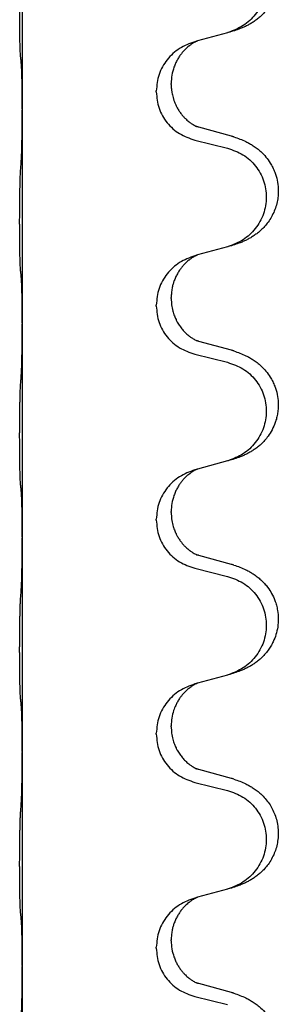
# Model space of a CAD drawing. Units: millimetres. Extents: x -397 to 632, y -784 to -184.
# Drawn here: x 556 to 560, y -369 to -355 of the extents above; entities that cross this region are included whole.
import ezdxf

# ---------------------------------------------------------------- set-up
doc = ezdxf.new("R2010")
doc.units = ezdxf.units.MM

# ---------------------------------------------------------------- blocks, each defined once
blk = doc.blocks.new('HL50W-Füsse', base_point=(156.68, -553.01))
at = {"color": 7, "linetype": 'Continuous'}
for p, q in [((556.352, -352.768), (556.352, -355.928)), ((559.398, -354.796), (558.953, -354.917)), ((558.953, -354.917), (558.912, -354.929)), ((558.562, -355.563), (558.562, -355.548)), ((558.34, -355.674), (558.34, -355.659)), ((556.352, -355.928), (556.352, -355.943)), ((556.352, -355.943), (556.352, -359.103)), ((559.458, -356.331), (558.972, -356.198)), ((558.912, -356.388), (559.398, -356.509)), ((559.398, -357.971), (558.953, -358.092)), ((558.953, -358.092), (558.912, -358.104)), ((558.562, -358.738), (558.562, -358.723)), ((558.34, -358.849), (558.34, -358.834)), ((556.352, -359.103), (556.352, -359.118)), ((556.352, -359.118), (556.352, -362.278)), ((559.458, -359.506), (558.972, -359.373)), ((558.912, -359.563), (559.398, -359.684)), ((559.398, -361.146), (558.953, -361.267)), ((558.953, -361.267), (558.912, -361.279)), ((558.562, -361.913), (558.562, -361.898)), ((558.34, -362.024), (558.34, -362.009)), ((556.352, -362.278), (556.352, -362.293)), ((556.352, -362.293), (556.352, -365.453)), ((559.458, -362.681), (558.972, -362.548)), ((558.912, -362.738), (559.398, -362.859)), ((558.953, -364.442), (558.912, -364.454)), ((559.398, -364.321), (558.953, -364.442)), ((558.34, -365.199), (558.34, -365.184)), ((558.562, -365.088), (558.562, -365.073)), ((556.352, -365.453), (556.352, -365.468)), ((556.352, -365.468), (556.352, -368.628)), ((559.458, -365.856), (558.972, -365.723)), ((558.912, -365.913), (559.398, -366.034)), ((559.398, -367.496), (558.953, -367.617)), ((558.953, -367.617), (558.912, -367.629)), ((558.562, -368.263), (558.562, -368.248)), ((558.34, -368.374), (558.34, -368.359)), ((556.352, -368.628), (556.352, -368.643)), ((556.352, -368.643), (556.352, -371.803)), ((559.458, -369.031), (558.972, -368.898)), ((558.912, -369.088), (559.398, -369.209))]:
    blk.add_line(p, q, dxfattribs=at)
for points, knots in [([(559.49, -353.165), (559.521, -353.176), (559.582, -353.196), (559.659, -353.23), (559.725, -353.264), (559.781, -353.298), (559.837, -353.338), (559.893, -353.385), (559.945, -353.437), (560, -353.504), (560.054, -353.587), (560.1, -353.685), (560.13, -353.785), (560.148, -353.885), (560.152, -353.985), (560.143, -354.09), (560.118, -354.197), (560.082, -354.291), (560.041, -354.368), (559.998, -354.432), (559.949, -354.494), (559.896, -354.547), (559.843, -354.592), (559.793, -354.629), (559.741, -354.661), (559.69, -354.689), (559.638, -354.714), (559.575, -354.74), (559.499, -354.767), (559.439, -354.784), (559.409, -354.793)], [0, 0, 0, 0, 0.096027, 0.192052, 0.254297, 0.316552, 0.388574, 0.460593, 0.535273, 0.60999, 0.720793, 0.831643, 0.93262, 1.03356, 1.134145, 1.234773, 1.348476, 1.462121, 1.536207, 1.610262, 1.69156, 1.772861, 1.836243, 1.899609, 1.958747, 2.017887, 2.074516, 2.131143, 2.224022, 2.316902, 2.316902, 2.316902, 2.316902]), ([(559.398, -353.334), (559.477, -353.361), (559.635, -353.416), (559.791, -353.562), (559.884, -353.7), (559.935, -353.815), (559.966, -353.936), (559.976, -354.062), (559.965, -354.187), (559.933, -354.308), (559.881, -354.423), (559.79, -354.56), (559.638, -354.704), (559.485, -354.763), (559.409, -354.793)], [0, 0, 0, 0, 0.248898, 0.497791, 0.622697, 0.747676, 0.872611, 0.997478, 1.12239, 1.247373, 1.372424, 1.497405, 1.740933, 1.984464, 1.984464, 1.984464, 1.984464]), ([(556.327, -355.139), (556.326, -355.126), (556.324, -355.1), (556.323, -355.063), (556.321, -355.029), (556.32, -354.993), (556.319, -354.955), (556.318, -354.91), (556.317, -354.862), (556.317, -354.808), (556.316, -354.752), (556.315, -354.69), (556.315, -354.626), (556.315, -354.558), (556.314, -354.49), (556.314, -354.42), (556.314, -354.351), (556.315, -354.282), (556.315, -354.216), (556.316, -354.152), (556.316, -354.091), (556.317, -354.034), (556.318, -353.98), (556.319, -353.927), (556.32, -353.872), (556.321, -353.811), (556.323, -353.746), (556.326, -353.699), (556.327, -353.676)], [0, 0, 0, 0, 0.038853, 0.077709, 0.110153, 0.142595, 0.184238, 0.225881, 0.276792, 0.327702, 0.387232, 0.446762, 0.512955, 0.579148, 0.648877, 0.718606, 0.788125, 0.857644, 0.923219, 0.988793, 1.048028, 1.107262, 1.159001, 1.210739, 1.266824, 1.322909, 1.392873, 1.462834, 1.462834, 1.462834, 1.462834]), ([(558.912, -354.929), (558.834, -354.958), (558.677, -355.016), (558.493, -355.19), (558.365, -355.41), (558.348, -355.576), (558.34, -355.659)], [0, 0, 0, 0, 0.2476959, 0.4953848, 0.743561, 0.9917429, 0.9917429, 0.9917429, 0.9917429]), ([(558.953, -354.917), (558.949, -354.918), (558.941, -354.922), (558.924, -354.93), (558.903, -354.94), (558.88, -354.954), (558.86, -354.968), (558.844, -354.979), (558.831, -354.989), (558.81, -355.005), (558.779, -355.033), (558.743, -355.07), (558.712, -355.108), (558.688, -355.14), (558.669, -355.17), (558.648, -355.205), (558.625, -355.25), (558.595, -355.326), (558.568, -355.425), (558.564, -355.507), (558.562, -355.548)], [0, 0, 0, 0, 0.0132133, 0.0264267, 0.0552582, 0.0841047, 0.1068313, 0.1295493, 0.1417842, 0.1540213, 0.2101072, 0.266222, 0.3112305, 0.3562182, 0.3866562, 0.4170992, 0.4779129, 0.5387497, 0.6612617, 0.7837765, 0.7837765, 0.7837765, 0.7837765]), ([(556.338, -355.241), (556.337, -355.232), (556.336, -355.216), (556.333, -355.19), (556.33, -355.165), (556.328, -355.147), (556.327, -355.139)], [0, 0, 0, 0, 0.0251849, 0.0503698, 0.076599, 0.1028283, 0.1028283, 0.1028283, 0.1028283]), ([(556.352, -355.928), (556.352, -355.883), (556.352, -355.792), (556.351, -355.682), (556.35, -355.599), (556.35, -355.546), (556.349, -355.496), (556.347, -355.43), (556.346, -355.344), (556.341, -355.275), (556.338, -355.241)], [0, 0, 0, 0, 0.1361268, 0.2722536, 0.3288234, 0.3853922, 0.4326156, 0.4798416, 0.5837625, 0.6876694, 0.6876694, 0.6876694, 0.6876694]), ([(558.34, -355.674), (558.348, -355.756), (558.365, -355.921), (558.492, -356.138), (558.677, -356.307), (558.834, -356.361), (558.912, -356.388)], [0, 0, 0, 0, 0.2452936, 0.4905862, 0.7359184, 0.9812533, 0.9812533, 0.9812533, 0.9812533]), ([(558.562, -355.563), (558.562, -355.58), (558.563, -355.614), (558.568, -355.66), (558.575, -355.701), (558.584, -355.74), (558.595, -355.78), (558.61, -355.824), (558.629, -355.868), (558.653, -355.914), (558.68, -355.959), (558.71, -356.001), (558.741, -356.037), (558.768, -356.066), (558.795, -356.091), (558.814, -356.107), (558.828, -356.119), (558.841, -356.129), (558.856, -356.14), (558.877, -356.153), (558.9, -356.167), (558.92, -356.178), (558.935, -356.185), (558.941, -356.188), (558.944, -356.189)], [0, 0, 0, 0, 0.0508893, 0.1017866, 0.1393287, 0.176874, 0.2209095, 0.264948, 0.3149088, 0.3648761, 0.419423, 0.4739668, 0.5180756, 0.5621747, 0.5940498, 0.6259191, 0.6381141, 0.6503079, 0.6729752, 0.6956506, 0.7244509, 0.7532352, 0.7633491, 0.773463, 0.773463, 0.773463, 0.773463]), ([(556.338, -356.7), (556.341, -356.658), (556.345, -356.574), (556.347, -356.467), (556.349, -356.379), (556.35, -356.316), (556.351, -356.258), (556.352, -356.179), (556.352, -356.074), (556.352, -355.987), (556.352, -355.943)], [0, 0, 0, 0, 0.1262599, 0.2525183, 0.321052, 0.3895852, 0.442554, 0.495523, 0.6262615, 0.7570001, 0.7570001, 0.7570001, 0.7570001]), ([(558.972, -356.198), (558.968, -356.196), (558.958, -356.194), (558.949, -356.191), (558.944, -356.189)], [0, 0, 0, 0, 0.01489689, 0.02979377, 0.02979377, 0.02979377, 0.02979377]), ([(559.49, -356.34), (559.521, -356.351), (559.582, -356.371), (559.659, -356.405), (559.725, -356.439), (559.781, -356.473), (559.837, -356.513), (559.902, -356.567), (559.969, -356.638), (560.027, -356.718), (560.069, -356.794), (560.106, -356.879), (560.137, -356.983), (560.151, -357.091), (560.15, -357.184), (560.142, -357.266), (560.123, -357.352), (560.093, -357.441), (560.051, -357.526), (560.003, -357.602), (559.949, -357.669), (559.896, -357.722), (559.843, -357.767), (559.793, -357.804), (559.741, -357.836), (559.69, -357.864), (559.638, -357.889), (559.575, -357.915), (559.499, -357.942), (559.439, -357.959), (559.409, -357.968)], [0, 0, 0, 0, 0.096027, 0.192052, 0.254301, 0.316552, 0.38855, 0.460594, 0.570544, 0.680462, 0.756043, 0.83165, 0.956326, 1.081006, 1.157888, 1.234724, 1.328114, 1.421549, 1.515907, 1.610245, 1.691559, 1.772845, 1.836224, 1.899593, 1.958732, 2.017871, 2.0745, 2.131126, 2.224006, 2.316886, 2.316886, 2.316886, 2.316886]), ([(559.49, -356.34), (559.485, -356.339), (559.474, -356.335), (559.463, -356.332), (559.458, -356.331)], [0, 0, 0, 0, 0.01712211, 0.03424421, 0.03424421, 0.03424421, 0.03424421]), ([(559.398, -356.509), (559.477, -356.536), (559.635, -356.591), (559.791, -356.737), (559.884, -356.875), (559.935, -356.99), (559.966, -357.111), (559.976, -357.237), (559.965, -357.362), (559.933, -357.483), (559.881, -357.598), (559.79, -357.735), (559.638, -357.879), (559.485, -357.938), (559.409, -357.968)], [0, 0, 0, 0, 0.248898, 0.497791, 0.622697, 0.747676, 0.872611, 0.997478, 1.12239, 1.247373, 1.372424, 1.497405, 1.740933, 1.984464, 1.984464, 1.984464, 1.984464]), ([(556.327, -358.314), (556.326, -358.301), (556.324, -358.275), (556.323, -358.238), (556.321, -358.204), (556.32, -358.168), (556.319, -358.13), (556.318, -358.085), (556.317, -358.037), (556.317, -357.983), (556.316, -357.927), (556.315, -357.865), (556.315, -357.801), (556.315, -357.733), (556.314, -357.665), (556.314, -357.595), (556.314, -357.526), (556.315, -357.457), (556.315, -357.391), (556.316, -357.327), (556.316, -357.266), (556.317, -357.209), (556.318, -357.155), (556.319, -357.102), (556.32, -357.047), (556.321, -356.986), (556.323, -356.921), (556.326, -356.874), (556.327, -356.851)], [0, 0, 0, 0, 0.038853, 0.077709, 0.110153, 0.142595, 0.184238, 0.225881, 0.276792, 0.327702, 0.387232, 0.446762, 0.512955, 0.579148, 0.648877, 0.718606, 0.788125, 0.857644, 0.923219, 0.988793, 1.048028, 1.107262, 1.159001, 1.210739, 1.266824, 1.322909, 1.392873, 1.462834, 1.462834, 1.462834, 1.462834]), ([(558.912, -358.104), (558.834, -358.133), (558.677, -358.191), (558.493, -358.365), (558.365, -358.585), (558.348, -358.751), (558.34, -358.834)], [0, 0, 0, 0, 0.2476959, 0.4953848, 0.743561, 0.9917429, 0.9917429, 0.9917429, 0.9917429]), ([(558.953, -358.092), (558.949, -358.093), (558.941, -358.097), (558.924, -358.105), (558.903, -358.115), (558.88, -358.129), (558.86, -358.143), (558.844, -358.154), (558.831, -358.164), (558.81, -358.18), (558.779, -358.208), (558.743, -358.245), (558.712, -358.283), (558.688, -358.315), (558.669, -358.345), (558.648, -358.38), (558.625, -358.426), (558.603, -358.481), (558.586, -358.534), (558.573, -358.591), (558.564, -358.654), (558.563, -358.7), (558.562, -358.723)], [0, 0, 0, 0, 0.0132133, 0.0264267, 0.0552582, 0.0841047, 0.1068313, 0.1295493, 0.1417842, 0.1540213, 0.2101071, 0.2662221, 0.3112307, 0.3562182, 0.3866557, 0.4170992, 0.47917, 0.5412587, 0.5937548, 0.6462379, 0.7151298, 0.7839998, 0.7839998, 0.7839998, 0.7839998]), ([(556.338, -358.416), (556.337, -358.407), (556.336, -358.391), (556.333, -358.365), (556.33, -358.34), (556.328, -358.322), (556.327, -358.314)], [0, 0, 0, 0, 0.0251849, 0.0503698, 0.076599, 0.1028283, 0.1028283, 0.1028283, 0.1028283]), ([(556.352, -359.103), (556.352, -359.058), (556.352, -358.967), (556.351, -358.857), (556.35, -358.774), (556.35, -358.721), (556.349, -358.671), (556.347, -358.605), (556.346, -358.519), (556.341, -358.45), (556.338, -358.416)], [0, 0, 0, 0, 0.1361268, 0.2722536, 0.3288234, 0.3853922, 0.4326156, 0.4798416, 0.5837625, 0.6876694, 0.6876694, 0.6876694, 0.6876694]), ([(558.562, -358.738), (558.563, -358.769), (558.566, -358.832), (558.581, -358.906), (558.597, -358.96), (558.608, -358.993), (558.62, -359.023), (558.632, -359.047), (558.642, -359.069), (558.66, -359.101), (558.687, -359.145), (558.727, -359.198), (558.771, -359.245), (558.806, -359.276), (558.828, -359.294), (558.841, -359.304), (558.856, -359.315), (558.877, -359.328), (558.9, -359.342), (558.92, -359.353), (558.935, -359.36), (558.941, -359.363), (558.944, -359.364)], [0, 0, 0, 0, 0.0938929, 0.1877688, 0.22523, 0.2626895, 0.292656, 0.3226172, 0.3437027, 0.3647926, 0.4322723, 0.4997985, 0.5628198, 0.625783, 0.6379785, 0.6501719, 0.6728388, 0.6955145, 0.7243149, 0.7530991, 0.763213, 0.7733269, 0.7733269, 0.7733269, 0.7733269]), ([(558.34, -358.849), (558.348, -358.931), (558.365, -359.096), (558.492, -359.313), (558.677, -359.482), (558.834, -359.536), (558.912, -359.563)], [0, 0, 0, 0, 0.2452936, 0.4905862, 0.7359184, 0.9812533, 0.9812533, 0.9812533, 0.9812533]), ([(556.338, -359.875), (556.341, -359.833), (556.345, -359.749), (556.347, -359.645), (556.349, -359.563), (556.35, -359.503), (556.351, -359.442), (556.351, -359.357), (556.352, -359.249), (556.352, -359.162), (556.352, -359.118)], [0, 0, 0, 0, 0.1262599, 0.2525183, 0.3120942, 0.3716697, 0.4335963, 0.495523, 0.6262616, 0.7570001, 0.7570001, 0.7570001, 0.7570001]), ([(558.972, -359.373), (558.968, -359.371), (558.958, -359.369), (558.949, -359.366), (558.944, -359.364)], [0, 0, 0, 0, 0.01489689, 0.02979377, 0.02979377, 0.02979377, 0.02979377]), ([(559.49, -359.515), (559.521, -359.526), (559.582, -359.546), (559.659, -359.58), (559.725, -359.614), (559.781, -359.648), (559.837, -359.688), (559.902, -359.742), (559.969, -359.813), (560.027, -359.893), (560.069, -359.969), (560.106, -360.054), (560.137, -360.158), (560.151, -360.266), (560.15, -360.359), (560.142, -360.435), (560.127, -360.508), (560.102, -360.592), (560.061, -360.684), (560.007, -360.772), (559.949, -360.844), (559.896, -360.897), (559.843, -360.942), (559.793, -360.979), (559.741, -361.011), (559.69, -361.039), (559.638, -361.064), (559.575, -361.09), (559.499, -361.117), (559.439, -361.134), (559.409, -361.143)], [0, 0, 0, 0, 0.096027, 0.192052, 0.254301, 0.316552, 0.38855, 0.460594, 0.570543, 0.680462, 0.756043, 0.83165, 0.956321, 1.081007, 1.157903, 1.234724, 1.308644, 1.382617, 1.496403, 1.610214, 1.691545, 1.772814, 1.836191, 1.899563, 1.958702, 2.01784, 2.074469, 2.131096, 2.223975, 2.316856, 2.316856, 2.316856, 2.316856]), ([(559.49, -359.515), (559.485, -359.514), (559.474, -359.51), (559.463, -359.507), (559.458, -359.506)], [0, 0, 0, 0, 0.01712211, 0.03424421, 0.03424421, 0.03424421, 0.03424421]), ([(559.398, -359.684), (559.477, -359.711), (559.635, -359.766), (559.791, -359.912), (559.884, -360.05), (559.935, -360.165), (559.966, -360.286), (559.976, -360.412), (559.965, -360.537), (559.933, -360.658), (559.881, -360.773), (559.79, -360.91), (559.638, -361.054), (559.485, -361.113), (559.409, -361.143)], [0, 0, 0, 0, 0.248898, 0.497791, 0.622697, 0.747676, 0.872611, 0.997478, 1.12239, 1.247373, 1.372424, 1.497405, 1.740933, 1.984464, 1.984464, 1.984464, 1.984464]), ([(556.327, -361.489), (556.326, -361.476), (556.324, -361.45), (556.323, -361.413), (556.321, -361.379), (556.32, -361.343), (556.319, -361.305), (556.318, -361.26), (556.317, -361.212), (556.317, -361.158), (556.316, -361.102), (556.315, -361.04), (556.315, -360.976), (556.315, -360.908), (556.314, -360.84), (556.314, -360.77), (556.314, -360.701), (556.315, -360.632), (556.315, -360.566), (556.316, -360.502), (556.316, -360.441), (556.317, -360.384), (556.318, -360.33), (556.319, -360.277), (556.32, -360.222), (556.321, -360.161), (556.323, -360.096), (556.326, -360.049), (556.327, -360.026)], [0, 0, 0, 0, 0.038853, 0.077709, 0.110153, 0.142595, 0.184238, 0.225881, 0.276792, 0.327702, 0.387232, 0.446762, 0.512955, 0.579148, 0.648877, 0.718606, 0.788125, 0.857644, 0.923219, 0.988793, 1.048028, 1.107262, 1.159001, 1.210739, 1.266824, 1.322909, 1.392873, 1.462834, 1.462834, 1.462834, 1.462834]), ([(558.912, -361.279), (558.834, -361.308), (558.677, -361.366), (558.493, -361.54), (558.365, -361.76), (558.348, -361.926), (558.34, -362.009)], [0, 0, 0, 0, 0.2476959, 0.4953848, 0.743561, 0.9917429, 0.9917429, 0.9917429, 0.9917429]), ([(558.953, -361.267), (558.949, -361.268), (558.941, -361.272), (558.924, -361.28), (558.903, -361.29), (558.88, -361.304), (558.86, -361.318), (558.844, -361.329), (558.831, -361.339), (558.81, -361.355), (558.779, -361.383), (558.743, -361.42), (558.712, -361.458), (558.688, -361.49), (558.669, -361.52), (558.648, -361.555), (558.625, -361.6), (558.595, -361.676), (558.568, -361.775), (558.564, -361.857), (558.562, -361.898)], [0, 0, 0, 0, 0.0132133, 0.0264267, 0.0552582, 0.0841047, 0.1068313, 0.1295493, 0.1417842, 0.1540213, 0.2101072, 0.2662221, 0.3112305, 0.3562182, 0.3866562, 0.4170992, 0.4779129, 0.5387498, 0.6612617, 0.7837765, 0.7837765, 0.7837765, 0.7837765]), ([(556.338, -361.591), (556.337, -361.582), (556.336, -361.566), (556.333, -361.54), (556.33, -361.515), (556.328, -361.497), (556.327, -361.489)], [0, 0, 0, 0, 0.0251849, 0.0503698, 0.076599, 0.1028283, 0.1028283, 0.1028283, 0.1028283]), ([(556.352, -362.278), (556.352, -362.233), (556.352, -362.142), (556.351, -362.032), (556.35, -361.949), (556.35, -361.896), (556.349, -361.846), (556.347, -361.78), (556.346, -361.694), (556.341, -361.625), (556.338, -361.591)], [0, 0, 0, 0, 0.1361268, 0.2722536, 0.3288234, 0.3853922, 0.4326156, 0.4798416, 0.5837625, 0.6876694, 0.6876694, 0.6876694, 0.6876694]), ([(558.562, -361.913), (558.563, -361.944), (558.566, -362.007), (558.581, -362.081), (558.597, -362.135), (558.608, -362.168), (558.62, -362.198), (558.632, -362.222), (558.642, -362.244), (558.658, -362.272), (558.68, -362.309), (558.71, -362.351), (558.741, -362.387), (558.768, -362.416), (558.795, -362.441), (558.814, -362.457), (558.828, -362.469), (558.841, -362.479), (558.856, -362.49), (558.877, -362.503), (558.9, -362.517), (558.92, -362.528), (558.935, -362.535), (558.941, -362.538), (558.944, -362.539)], [0, 0, 0, 0, 0.0938929, 0.1877688, 0.2252301, 0.2626895, 0.2926559, 0.3226172, 0.3437031, 0.3647926, 0.4193307, 0.4738824, 0.5179925, 0.5620904, 0.5939653, 0.6258348, 0.6380298, 0.6502236, 0.6728909, 0.6955663, 0.7243665, 0.7531509, 0.7632648, 0.7733787, 0.7733787, 0.7733787, 0.7733787]), ([(558.34, -362.024), (558.348, -362.106), (558.365, -362.271), (558.492, -362.488), (558.677, -362.657), (558.834, -362.711), (558.912, -362.738)], [0, 0, 0, 0, 0.2452936, 0.4905862, 0.7359184, 0.9812533, 0.9812533, 0.9812533, 0.9812533]), ([(556.338, -363.05), (556.341, -363.008), (556.345, -362.924), (556.347, -362.817), (556.349, -362.729), (556.35, -362.666), (556.351, -362.608), (556.352, -362.529), (556.352, -362.424), (556.352, -362.337), (556.352, -362.293)], [0, 0, 0, 0, 0.1262599, 0.2525183, 0.321052, 0.3895852, 0.442554, 0.495523, 0.6262616, 0.7570001, 0.7570001, 0.7570001, 0.7570001]), ([(558.972, -362.548), (558.968, -362.546), (558.958, -362.544), (558.949, -362.541), (558.944, -362.539)], [0, 0, 0, 0, 0.01489689, 0.02979377, 0.02979377, 0.02979377, 0.02979377]), ([(559.49, -362.69), (559.521, -362.701), (559.582, -362.721), (559.659, -362.755), (559.725, -362.789), (559.781, -362.823), (559.837, -362.863), (559.893, -362.91), (559.945, -362.962), (560, -363.029), (560.054, -363.112), (560.096, -363.203), (560.124, -363.287), (560.144, -363.377), (560.153, -363.486), (560.145, -363.607), (560.118, -363.722), (560.082, -363.816), (560.041, -363.893), (559.998, -363.957), (559.949, -364.019), (559.896, -364.072), (559.843, -364.117), (559.793, -364.154), (559.741, -364.186), (559.69, -364.214), (559.638, -364.239), (559.575, -364.265), (559.499, -364.292), (559.439, -364.309), (559.409, -364.318)], [0, 0, 0, 0, 0.096027, 0.192052, 0.254297, 0.316552, 0.388575, 0.460593, 0.535269, 0.60999, 0.720825, 0.831641, 0.908449, 0.985264, 1.109927, 1.234719, 1.348459, 1.462069, 1.536151, 1.61021, 1.691509, 1.772809, 1.836191, 1.899557, 1.958696, 2.017835, 2.074464, 2.131091, 2.22397, 2.316851, 2.316851, 2.316851, 2.316851]), ([(559.49, -362.69), (559.485, -362.689), (559.474, -362.685), (559.463, -362.682), (559.458, -362.681)], [0, 0, 0, 0, 0.01712211, 0.03424421, 0.03424421, 0.03424421, 0.03424421]), ([(559.398, -362.859), (559.477, -362.886), (559.635, -362.941), (559.791, -363.087), (559.884, -363.225), (559.935, -363.34), (559.966, -363.461), (559.976, -363.587), (559.965, -363.712), (559.933, -363.833), (559.881, -363.948), (559.79, -364.085), (559.638, -364.229), (559.485, -364.288), (559.409, -364.318)], [0, 0, 0, 0, 0.248898, 0.497791, 0.622697, 0.747676, 0.872611, 0.997478, 1.12239, 1.247373, 1.372424, 1.497405, 1.740933, 1.984464, 1.984464, 1.984464, 1.984464]), ([(556.327, -364.664), (556.326, -364.651), (556.324, -364.625), (556.323, -364.588), (556.321, -364.554), (556.32, -364.518), (556.319, -364.48), (556.318, -364.435), (556.317, -364.387), (556.317, -364.333), (556.316, -364.277), (556.315, -364.215), (556.315, -364.151), (556.315, -364.083), (556.314, -364.015), (556.314, -363.945), (556.314, -363.876), (556.315, -363.807), (556.315, -363.741), (556.316, -363.677), (556.316, -363.616), (556.317, -363.559), (556.318, -363.505), (556.319, -363.452), (556.32, -363.397), (556.321, -363.336), (556.323, -363.271), (556.326, -363.224), (556.327, -363.201)], [0, 0, 0, 0, 0.038853, 0.077709, 0.110153, 0.142595, 0.184238, 0.225881, 0.276792, 0.327702, 0.387232, 0.446762, 0.512955, 0.579148, 0.648877, 0.718606, 0.788125, 0.857644, 0.923219, 0.988793, 1.048028, 1.107262, 1.159001, 1.210739, 1.266824, 1.322909, 1.392873, 1.462834, 1.462834, 1.462834, 1.462834]), ([(558.912, -364.454), (558.834, -364.483), (558.677, -364.541), (558.493, -364.715), (558.365, -364.935), (558.348, -365.101), (558.34, -365.184)], [0, 0, 0, 0, 0.2476959, 0.4953848, 0.743561, 0.9917429, 0.9917429, 0.9917429, 0.9917429]), ([(558.953, -364.442), (558.949, -364.443), (558.941, -364.447), (558.924, -364.455), (558.903, -364.465), (558.88, -364.479), (558.86, -364.493), (558.844, -364.504), (558.831, -364.514), (558.81, -364.53), (558.779, -364.558), (558.743, -364.595), (558.712, -364.633), (558.688, -364.665), (558.669, -364.695), (558.654, -364.721), (558.64, -364.746), (558.626, -364.775), (558.612, -364.809), (558.589, -364.871), (558.567, -364.958), (558.564, -365.035), (558.562, -365.073)], [0, 0, 0, 0, 0.0132133, 0.0264267, 0.0552582, 0.0841047, 0.1068313, 0.1295493, 0.1417842, 0.1540213, 0.2101073, 0.266222, 0.3112294, 0.3562183, 0.3866592, 0.4170991, 0.4448903, 0.4726818, 0.5139975, 0.5553235, 0.6695716, 0.7838613, 0.7838613, 0.7838613, 0.7838613]), ([(559.409, -364.318), (559.407, -364.318), (559.403, -364.319), (559.4, -364.32), (559.398, -364.321)], [0, 0, 0, 0, 0.00603732, 0.01207464, 0.01207464, 0.01207464, 0.01207464]), ([(556.338, -364.766), (556.337, -364.757), (556.336, -364.741), (556.333, -364.715), (556.33, -364.69), (556.328, -364.672), (556.327, -364.664)], [0, 0, 0, 0, 0.0251849, 0.0503698, 0.076599, 0.1028283, 0.1028283, 0.1028283, 0.1028283]), ([(556.352, -365.453), (556.352, -365.408), (556.352, -365.317), (556.351, -365.207), (556.35, -365.124), (556.35, -365.071), (556.349, -365.021), (556.347, -364.955), (556.346, -364.869), (556.341, -364.8), (556.338, -364.766)], [0, 0, 0, 0, 0.1361268, 0.2722536, 0.3288234, 0.3853922, 0.4326156, 0.4798416, 0.5837625, 0.6876694, 0.6876694, 0.6876694, 0.6876694]), ([(558.562, -365.088), (558.563, -365.119), (558.566, -365.182), (558.581, -365.256), (558.597, -365.31), (558.608, -365.343), (558.62, -365.373), (558.632, -365.397), (558.642, -365.419), (558.66, -365.451), (558.687, -365.495), (558.727, -365.548), (558.771, -365.595), (558.806, -365.626), (558.828, -365.644), (558.841, -365.654), (558.856, -365.665), (558.877, -365.678), (558.9, -365.692), (558.92, -365.703), (558.935, -365.71), (558.941, -365.713), (558.944, -365.714)], [0, 0, 0, 0, 0.0938929, 0.1877688, 0.22523, 0.2626895, 0.292656, 0.3226172, 0.3437027, 0.3647926, 0.4322723, 0.4997985, 0.5628198, 0.625783, 0.6379785, 0.6501719, 0.6728388, 0.6955145, 0.7243149, 0.7530991, 0.763213, 0.7733269, 0.7733269, 0.7733269, 0.7733269]), ([(558.34, -365.199), (558.348, -365.281), (558.365, -365.446), (558.492, -365.663), (558.677, -365.832), (558.834, -365.886), (558.912, -365.913)], [0, 0, 0, 0, 0.2452936, 0.4905862, 0.7359184, 0.9812533, 0.9812533, 0.9812533, 0.9812533]), ([(556.338, -366.225), (556.341, -366.183), (556.345, -366.099), (556.347, -365.995), (556.349, -365.913), (556.35, -365.853), (556.351, -365.792), (556.351, -365.707), (556.352, -365.599), (556.352, -365.512), (556.352, -365.468)], [0, 0, 0, 0, 0.1262576, 0.2525195, 0.3120957, 0.3716709, 0.4335974, 0.4955242, 0.6262627, 0.7570013, 0.7570013, 0.7570013, 0.7570013]), ([(558.972, -365.723), (558.968, -365.721), (558.958, -365.719), (558.949, -365.716), (558.944, -365.714)], [0, 0, 0, 0, 0.01489689, 0.02979377, 0.02979377, 0.02979377, 0.02979377]), ([(559.49, -365.865), (559.521, -365.876), (559.582, -365.896), (559.659, -365.93), (559.725, -365.964), (559.781, -365.998), (559.837, -366.038), (559.898, -366.089), (559.959, -366.152), (560.016, -366.226), (560.063, -366.306), (560.102, -366.392), (560.13, -366.485), (560.148, -366.585), (560.152, -366.686), (560.143, -366.784), (560.123, -366.877), (560.093, -366.966), (560.051, -367.051), (560.003, -367.127), (559.949, -367.194), (559.896, -367.247), (559.843, -367.292), (559.793, -367.329), (559.741, -367.361), (559.69, -367.389), (559.638, -367.414), (559.575, -367.44), (559.499, -367.467), (559.439, -367.484), (559.409, -367.493)], [0, 0, 0, 0, 0.096027, 0.192052, 0.254299, 0.316552, 0.388561, 0.460594, 0.555562, 0.650546, 0.741107, 0.831671, 0.932618, 1.033587, 1.134202, 1.234799, 1.328215, 1.421625, 1.515978, 1.610321, 1.691636, 1.772921, 1.8363, 1.899669, 1.958808, 2.017947, 2.074576, 2.131203, 2.224082, 2.316962, 2.316962, 2.316962, 2.316962]), ([(559.49, -365.865), (559.485, -365.864), (559.474, -365.86), (559.463, -365.857), (559.458, -365.856)], [0, 0, 0, 0, 0.01712211, 0.03424421, 0.03424421, 0.03424421, 0.03424421]), ([(559.398, -366.034), (559.477, -366.061), (559.635, -366.116), (559.791, -366.262), (559.884, -366.4), (559.935, -366.515), (559.966, -366.636), (559.976, -366.762), (559.965, -366.887), (559.933, -367.008), (559.881, -367.123), (559.79, -367.26), (559.638, -367.404), (559.485, -367.463), (559.409, -367.493)], [0, 0, 0, 0, 0.248898, 0.497791, 0.622697, 0.747676, 0.872611, 0.997478, 1.12239, 1.247373, 1.372424, 1.497405, 1.740933, 1.984464, 1.984464, 1.984464, 1.984464]), ([(556.327, -367.839), (556.326, -367.826), (556.324, -367.8), (556.323, -367.763), (556.321, -367.729), (556.32, -367.693), (556.319, -367.655), (556.318, -367.61), (556.317, -367.562), (556.317, -367.508), (556.316, -367.452), (556.315, -367.39), (556.315, -367.326), (556.315, -367.258), (556.314, -367.19), (556.314, -367.12), (556.314, -367.051), (556.315, -366.982), (556.315, -366.916), (556.316, -366.852), (556.316, -366.791), (556.317, -366.734), (556.318, -366.68), (556.319, -366.627), (556.32, -366.572), (556.321, -366.511), (556.323, -366.446), (556.326, -366.399), (556.327, -366.376)], [0, 0, 0, 0, 0.038853, 0.077709, 0.110153, 0.142595, 0.184238, 0.225881, 0.276792, 0.327702, 0.387232, 0.446762, 0.512955, 0.579148, 0.648877, 0.718606, 0.788125, 0.857644, 0.923219, 0.988793, 1.048028, 1.107262, 1.159001, 1.210739, 1.266824, 1.322909, 1.392873, 1.462834, 1.462834, 1.462834, 1.462834]), ([(559.409, -367.493), (559.407, -367.493), (559.403, -367.494), (559.4, -367.495), (559.398, -367.496)], [0, 0, 0, 0, 0.00603732, 0.01207464, 0.01207464, 0.01207464, 0.01207464]), ([(558.912, -367.629), (558.834, -367.658), (558.677, -367.716), (558.493, -367.89), (558.365, -368.11), (558.348, -368.276), (558.34, -368.359)], [0, 0, 0, 0, 0.2476959, 0.4953848, 0.743561, 0.9917429, 0.9917429, 0.9917429, 0.9917429]), ([(558.953, -367.617), (558.949, -367.618), (558.941, -367.622), (558.924, -367.63), (558.903, -367.64), (558.88, -367.654), (558.86, -367.668), (558.844, -367.679), (558.831, -367.689), (558.817, -367.7), (558.797, -367.717), (558.771, -367.741), (558.743, -367.771), (558.712, -367.807), (558.682, -367.849), (558.652, -367.898), (558.625, -367.951), (558.603, -368.006), (558.586, -368.059), (558.573, -368.116), (558.564, -368.179), (558.563, -368.225), (558.562, -368.248)], [0, 0, 0, 0, 0.0132133, 0.0264267, 0.0552583, 0.0841047, 0.106831, 0.1295493, 0.1417847, 0.1540213, 0.1860795, 0.2181437, 0.2625952, 0.3070553, 0.3620734, 0.417102, 0.4791835, 0.5412621, 0.5937562, 0.6462412, 0.7151332, 0.7840031, 0.7840031, 0.7840031, 0.7840031]), ([(556.338, -367.941), (556.337, -367.932), (556.336, -367.916), (556.333, -367.89), (556.33, -367.865), (556.328, -367.847), (556.327, -367.839)], [0, 0, 0, 0, 0.0251849, 0.0503698, 0.076599, 0.1028283, 0.1028283, 0.1028283, 0.1028283]), ([(556.352, -368.628), (556.352, -368.583), (556.352, -368.492), (556.351, -368.382), (556.35, -368.299), (556.35, -368.246), (556.349, -368.196), (556.347, -368.13), (556.346, -368.044), (556.341, -367.975), (556.338, -367.941)], [0, 0, 0, 0, 0.1361268, 0.2722536, 0.3288234, 0.3853922, 0.4326156, 0.4798416, 0.5837625, 0.6876694, 0.6876694, 0.6876694, 0.6876694]), ([(558.34, -368.374), (558.348, -368.456), (558.365, -368.621), (558.492, -368.838), (558.677, -369.007), (558.834, -369.061), (558.912, -369.088)], [0, 0, 0, 0, 0.2452936, 0.4905862, 0.7359184, 0.9812533, 0.9812533, 0.9812533, 0.9812533]), ([(558.562, -368.263), (558.564, -368.303), (558.568, -368.385), (558.595, -368.483), (558.625, -368.559), (558.651, -368.611), (558.68, -368.659), (558.71, -368.701), (558.741, -368.737), (558.768, -368.766), (558.795, -368.791), (558.814, -368.807), (558.828, -368.819), (558.841, -368.829), (558.856, -368.84), (558.877, -368.853), (558.9, -368.867), (558.92, -368.878), (558.935, -368.885), (558.941, -368.888), (558.944, -368.889)], [0, 0, 0, 0, 0.1218157, 0.2436287, 0.3041191, 0.3646066, 0.4191562, 0.4736975, 0.5178058, 0.5619054, 0.5937805, 0.6256498, 0.6378448, 0.6500386, 0.6727059, 0.6953812, 0.7241815, 0.7529658, 0.7630797, 0.7731937, 0.7731937, 0.7731937, 0.7731937]), ([(556.338, -369.4), (556.341, -369.358), (556.345, -369.274), (556.347, -369.174), (556.349, -369.102), (556.35, -369.046), (556.35, -368.98), (556.351, -368.886), (556.352, -368.774), (556.352, -368.687), (556.352, -368.643)], [0, 0, 0, 0, 0.1262599, 0.2525183, 0.2984002, 0.3442818, 0.4199023, 0.495523, 0.6262616, 0.7570001, 0.7570001, 0.7570001, 0.7570001]), ([(558.972, -368.898), (558.968, -368.896), (558.958, -368.894), (558.949, -368.891), (558.944, -368.889)], [0, 0, 0, 0, 0.01489689, 0.02979377, 0.02979377, 0.02979377, 0.02979377]), ([(559.49, -369.04), (559.521, -369.051), (559.582, -369.071), (559.659, -369.105), (559.725, -369.139), (559.781, -369.173), (559.837, -369.213), (559.902, -369.267), (559.969, -369.338), (560.027, -369.418), (560.069, -369.494), (560.1, -369.564), (560.124, -369.637), (560.144, -369.727), (560.153, -369.836), (560.145, -369.951), (560.123, -370.053), (560.093, -370.141), (560.051, -370.226), (560.003, -370.302), (559.949, -370.369), (559.896, -370.422), (559.843, -370.467), (559.793, -370.504), (559.741, -370.536), (559.69, -370.564), (559.638, -370.589), (559.575, -370.615), (559.499, -370.642), (559.439, -370.659), (559.409, -370.668)], [0, 0, 0, 0, 0.096027, 0.192052, 0.254301, 0.316552, 0.388552, 0.460594, 0.570532, 0.680463, 0.75608, 0.83165, 0.908427, 0.985271, 1.109979, 1.234725, 1.328168, 1.421553, 1.5159, 1.610248, 1.691564, 1.772848, 1.836227, 1.899596, 1.958735, 2.017874, 2.074503, 2.13113, 2.224009, 2.316889, 2.316889, 2.316889, 2.316889]), ([(559.49, -369.04), (559.485, -369.039), (559.474, -369.035), (559.463, -369.032), (559.458, -369.031)], [0, 0, 0, 0, 0.01712211, 0.03424421, 0.03424421, 0.03424421, 0.03424421])]:
    blk.add_open_spline(points, degree=3, knots=knots, dxfattribs=at)
for points in [[(559.409, -354.793), (559.407, -354.793), (559.403, -354.794), (559.4, -354.795), (559.398, -354.796)], [(556.327, -356.851), (556.329, -356.826), (556.333, -356.776), (556.337, -356.725), (556.338, -356.7)], [(559.409, -357.968), (559.407, -357.968), (559.403, -357.969), (559.4, -357.97), (559.398, -357.971)], [(556.327, -360.026), (556.329, -360.001), (556.333, -359.951), (556.337, -359.9), (556.338, -359.875)], [(559.409, -361.143), (559.407, -361.143), (559.403, -361.144), (559.4, -361.145), (559.398, -361.146)], [(556.327, -363.201), (556.329, -363.176), (556.333, -363.126), (556.337, -363.075), (556.338, -363.05)], [(556.327, -366.376), (556.329, -366.351), (556.333, -366.301), (556.337, -366.25), (556.338, -366.225)]]:
    blk.add_open_spline(points, degree=3, dxfattribs=at)
blk = doc.blocks.new('Bgr_HL50WF__28', base_point=(117.254, -486.225))
blk.add_blockref('HL50W-Füsse', (156.68, -553.01))

msp = doc.modelspace()

# ---------------------------------------------------------------- block references
msp.add_blockref('Bgr_HL50WF__28', (117.254, -486.225))

doc.saveas('drawing.dxf')
